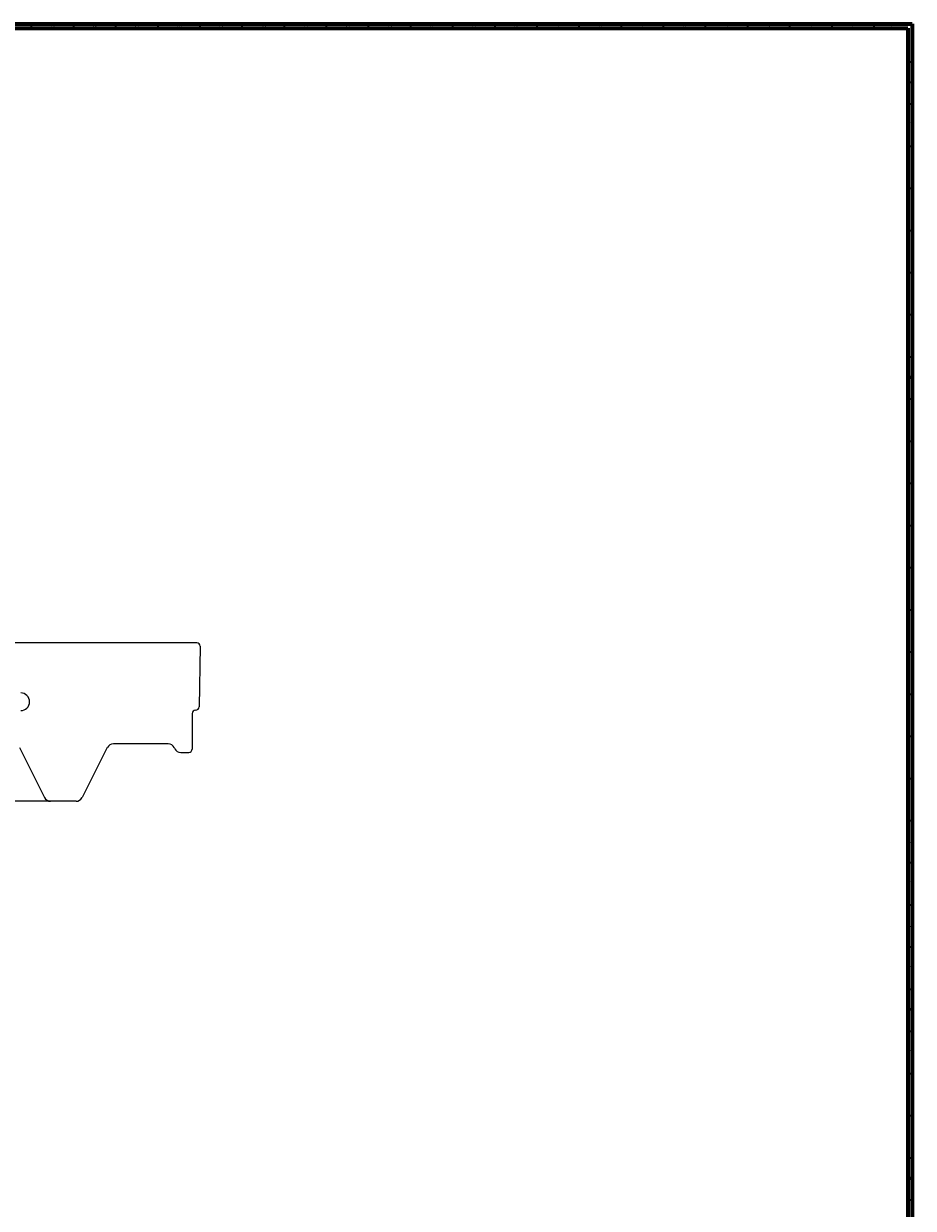
# Model space of a CAD drawing. Units: millimetres. Extents: x 3 to 2996, y 5 to 2995.
# Drawn here: x 1941 to 2996, y 1590 to 2995 of the extents above; entities that cross this region are included whole.
import ezdxf

# ---------------------------------------------------------------- set-up
doc = ezdxf.new("R2010")
doc.units = ezdxf.units.MM
doc.styles.add('SLDTEXTSTYLE0', font='TXT', dxfattribs={"width": 0.75})

# ---------------------------------------------------------------- blocks, each defined once
blk = doc.blocks.new('Bloc10')
at = {"color": 7, "linetype": 'Continuous', "lineweight": 25}
for p, q in [((-1279.4, 2347.7), (-2571.2, 2347.7)), ((-1275.4, 2343.7), (-1276.6, 2271.7)), ((-1284.7, 2263.7), (-1284.7, 2221.7)), ((-1489.9, 2223.3), (-1459.9, 2164.1)), ((-1385.5, 2223.3), (-1415.4, 2164.1)), ((-1313.2, 2227.7), (-1378.3, 2227.7)), ((-1305.4, 2222.1), (-1306, 2223.3)), ((-1298.3, 2217.7), (-1288.7, 2217.7)), ((-1452.8, 2159.7), (-1577.8, 2159.7)), ((-1422.6, 2159.7), (-1452.8, 2159.7))]:
    blk.add_line(p, q, dxfattribs=at)
for centre, radius, start, end in [((-1279.4, 2343.7), 4, 359, 90), ((-1488.3, 2277.7), 10.5, 270, 90), ((-1280.7, 2263.7), 4, 90, 180), ((-1280.6, 2271.7), 4, 270, 359), ((-1378.3, 2219.7), 8, 90, 153.1647), ((-1313.2, 2219.7), 8, 26.8353, 90), ((-1298.3, 2225.7), 8, 206.8353, 270), ((-1288.7, 2221.7), 4, 270, 0), ((-1452.8, 2167.7), 8, 206.8353, 270), ((-1422.6, 2167.7), 8, 270, 333.1647)]:
    blk.add_arc(centre, radius, start, end, dxfattribs=at)

msp = doc.modelspace()

# ---------------------------------------------------------------- linework, layer by layer
at = {"color": 5, "linetype": 'Continuous', "lineweight": 70}
for p, q in [((5, 2995), (2995, 2995)), ((2995, 2995), (2995, 5)), ((10, 2990), (2990, 2990)), ((2990, 2990), (2990, 10))]:
    msp.add_line(p, q, dxfattribs=at)
at = {"color": 5, "linetype": 'Continuous', "lineweight": 35}
for p, q in [((1950, 2990), (1950, 2995)), ((2000, 2990), (2000, 2995)), ((2050, 2990), (2050, 2995)), ((2100, 2990), (2100, 2995)), ((2150, 2990), (2150, 2995)), ((2200, 2990), (2200, 2995)), ((2250, 2990), (2250, 2995)), ((2300, 2990), (2300, 2995)), ((2350, 2990), (2350, 2995)), ((2400, 2990), (2400, 2995)), ((2450, 2990), (2450, 2995)), ((2500, 2990), (2500, 2995)), ((2550, 2990), (2550, 2995)), ((2600, 2990), (2600, 2995)), ((2650, 2990), (2650, 2995)), ((2700, 2990), (2700, 2995)), ((2750, 2990), (2750, 2995)), ((2800, 2990), (2800, 2995)), ((2850, 2990), (2850, 2995)), ((2900, 2990), (2900, 2995)), ((2950, 2990), (2950, 2995)), ((2990, 2950), (2995, 2950)), ((2990, 2900), (2995, 2900)), ((2990, 2850), (2995, 2850)), ((2990, 2800), (2995, 2800)), ((2990, 2750), (2995, 2750)), ((2990, 2700), (2995, 2700)), ((2990, 2650), (2995, 2650)), ((2990, 2600), (2995, 2600)), ((2990, 2550), (2995, 2550)), ((2990, 2500), (2995, 2500)), ((2990, 2450), (2995, 2450)), ((2990, 2400), (2995, 2400)), ((2990, 2350), (2995, 2350)), ((2990, 2300), (2995, 2300)), ((2990, 2250), (2995, 2250)), ((2990, 2200), (2995, 2200)), ((2990, 2150), (2995, 2150)), ((2990, 2100), (2995, 2100)), ((2990, 2050), (2995, 2050)), ((2990, 2000), (2995, 2000)), ((2990, 1950), (2995, 1950)), ((2990, 1900), (2995, 1900)), ((2990, 1850), (2995, 1850)), ((2990, 1800), (2995, 1800)), ((2990, 1750), (2995, 1750)), ((2990, 1700), (2995, 1700)), ((2990, 1650), (2995, 1650)), ((2990, 1600), (2995, 1600))]:
    msp.add_line(p, q, dxfattribs=at)

# ---------------------------------------------------------------- block references
at = {"color": 7, "linetype": 'Continuous'}
msp.add_blockref('Bloc10', (3425.3, -86.9), dxfattribs=at)

# ---------------------------------------------------------------- texts
at = {"color": 7, "linetype": 'Continuous', "lineweight": 0, "char_height": 3.97, "attachment_point": 2, "style": 'SLDTEXTSTYLE0'}
for s, insert in [('21', (1974.9, 2995.1)), ('20', (2024.9, 2995.1)), ('19', (2074.9, 2995.1)), ('18', (2124.9, 2995.1)), ('17', (2174.9, 2995.1)), ('16', (2224.9, 2995.1)), ('15', (2274.9, 2995.1)), ('14', (2324.9, 2995.1)), ('13', (2374.9, 2995.1)), ('12', (2424.9, 2995.1)), ('11', (2474.9, 2995.1)), ('10', (2524.9, 2995.1)), ('9', (2575, 2995.1)), ('8', (2625, 2995.1)), ('7', (2675, 2995.1)), ('6', (2725, 2995.1)), ('5', (2775, 2995.1)), ('4', (2825, 2995.1)), ('3', (2875, 2995.1)), ('2', (2925, 2995.1)), ('1', (2970, 2995.1)), ('BY', (2992.5, 2972.6)), ('BW', (2992.5, 2927.6)), ('BV', (2992.4, 2877.6)), ('BU', (2992.5, 2827.6)), ('BT', (2992.5, 2777.6)), ('BR', (2992.4, 2727.6)), ('BP', (2992.5, 2677.6)), ('BN', (2992.4, 2627.6)), ('BM', (2992.3, 2577.6)), ('BL', (2992.4, 2527.6)), ('BK', (2992.5, 2477.6)), ('BJ', (2992.4, 2427.6)), ('BH', (2992.5, 2377.6)), ('BG', (2992.5, 2327.6)), ('BF', (2992.4, 2277.6)), ('BE', (2992.5, 2227.6)), ('BD', (2992.4, 2177.6)), ('BC', (2992.4, 2127.6)), ('BB', (2992.4, 2077.6)), ('BA', (2992.3, 2027.6)), ('AY', (2992.3, 1977.6)), ('AW', (2992.3, 1927.6)), ('AV', (2992.3, 1877.6)), ('AU', (2992.3, 1827.6)), ('AT', (2992.3, 1777.6)), ('AR', (2992.3, 1727.6)), ('AP', (2992.3, 1677.6)), ('AN', (2992.3, 1627.6))]:
    msp.add_mtext(s, dxfattribs=dict(at, insert=insert))

doc.saveas('drawing.dxf')
